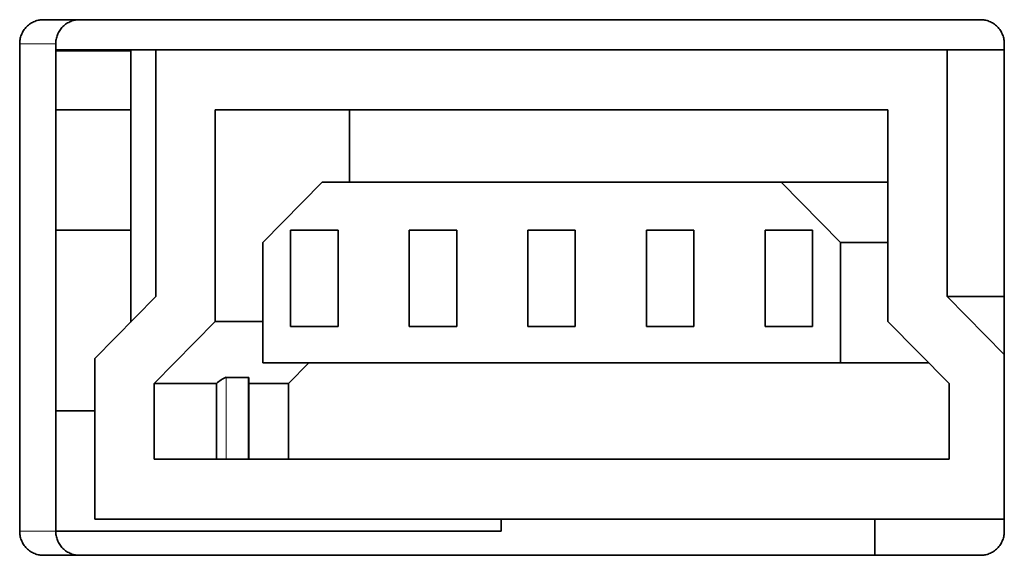
# Model space of a CAD drawing. Units: millimetres. Extents: x 68 to 342, y 7 to 292.
# Drawn here: x 220 to 228, y 24 to 29 of the extents above; entities that cross this region are included whole.
import ezdxf

# ---------------------------------------------------------------- set-up
doc = ezdxf.new("R2010")
doc.units = ezdxf.units.MM
doc.header["$MEASUREMENT"] = 0

msp = doc.modelspace()

# ---------------------------------------------------------------- linework, layer by layer
at = {"color": 18, "lineweight": 35, "true_color": 0x000000}
for p, q in [((228.08359, 28.65311), (220.29395, 28.65311)), ((228.0836, 28.65311), (220.29396, 28.65311)), ((220.09674, 24.40311), (220.09674, 28.45309)), ((220.09676, 24.40311), (220.09676, 28.45309)), ((220.39658, 24.40311), (220.39658, 28.45309)), ((221.22949, 28.40311), (220.39658, 28.40311)), ((220.39659, 24.40311), (220.39659, 28.45309)), ((221.22951, 28.40311), (220.39659, 28.40311)), ((221.01932, 28.40311), (221.01932, 26.13995)), ((221.01933, 28.40311), (221.01933, 26.13995)), ((221.22949, 26.35309), (221.22949, 28.40311)), ((221.22949, 28.40311), (224.51791, 28.40311)), ((221.22951, 26.35309), (221.22951, 28.40311)), ((221.22951, 28.40311), (224.51793, 28.40311)), ((227.8063, 28.40311), (224.51791, 28.40311)), ((227.80632, 28.40311), (224.51793, 28.40311)), ((227.8063, 28.40311), (228.28079, 28.40311)), ((227.8063, 26.35309), (227.8063, 28.40311)), ((227.80632, 28.40311), (228.28081, 28.40311)), ((227.80632, 26.35309), (227.80632, 28.40311)), ((228.28079, 28.40311), (227.88965, 28.40311)), ((228.28081, 28.40311), (227.88966, 28.40311)), ((228.28079, 28.45309), (228.28079, 24.40311)), ((228.28081, 28.45309), (228.28081, 24.40311)), ((221.01923, 28.3931), (220.39648, 28.3931)), ((221.01924, 28.3931), (220.3965, 28.3931)), ((220.39648, 27.90311), (221.01923, 27.90311)), ((220.3965, 27.90311), (221.01924, 27.90311)), ((221.7225, 27.90311), (224.51791, 27.90311)), ((221.7225, 26.146), (221.7225, 27.90311)), ((221.72252, 27.90311), (224.51793, 27.90311)), ((221.72252, 26.146), (221.72252, 27.90311)), ((222.83859, 27.3031), (222.83859, 27.90311)), ((222.83861, 27.3031), (222.83861, 27.90311)), ((227.31329, 27.90311), (224.51791, 27.90311)), ((227.31331, 27.90311), (224.51793, 27.90311)), ((227.31329, 26.146), (227.31329, 27.90311)), ((227.31331, 26.146), (227.31331, 27.90311)), ((222.11691, 26.8031), (222.60995, 27.3031)), ((222.11693, 26.8031), (222.60997, 27.3031)), ((224.51791, 27.3031), (222.60995, 27.3031)), ((224.51793, 27.3031), (222.60997, 27.3031)), ((226.42587, 27.3031), (224.51791, 27.3031)), ((226.42589, 27.3031), (224.51793, 27.3031)), ((226.91888, 26.8031), (226.42587, 27.3031)), ((227.31329, 27.3031), (226.42587, 27.3031)), ((226.9189, 26.8031), (226.42589, 27.3031)), ((227.31331, 27.3031), (226.42589, 27.3031)), ((221.01923, 26.90311), (220.39648, 26.90311)), ((221.01924, 26.90311), (220.3965, 26.90311)), ((222.34863, 26.90311), (222.74304, 26.90311)), ((222.34863, 26.10309), (222.34863, 26.90311)), ((222.34865, 26.90311), (222.74306, 26.90311)), ((222.34865, 26.10309), (222.34865, 26.90311)), ((222.74304, 26.90311), (222.74304, 26.10309)), ((222.74306, 26.90311), (222.74306, 26.10309)), ((223.33469, 26.90311), (223.7291, 26.90311)), ((223.33469, 26.10309), (223.33469, 26.90311)), ((223.3347, 26.90311), (223.72911, 26.90311)), ((223.3347, 26.10309), (223.3347, 26.90311)), ((223.7291, 26.90311), (223.7291, 26.10309)), ((223.72911, 26.90311), (223.72911, 26.10309)), ((224.32071, 26.90311), (224.71512, 26.90311)), ((224.32071, 26.90311), (224.32071, 26.10309)), ((224.32072, 26.90311), (224.71513, 26.90311)), ((224.32072, 26.90311), (224.32072, 26.10309)), ((224.71512, 26.10309), (224.71512, 26.90311)), ((224.71513, 26.10309), (224.71513, 26.90311)), ((225.30673, 26.90311), (225.70114, 26.90311)), ((225.30673, 26.90311), (225.30673, 26.10309)), ((225.30675, 26.90311), (225.70116, 26.90311)), ((225.30675, 26.90311), (225.30675, 26.10309)), ((225.70114, 26.10309), (225.70114, 26.90311)), ((225.70116, 26.10309), (225.70116, 26.90311)), ((226.29276, 26.90311), (226.68716, 26.90311)), ((226.29276, 26.90311), (226.29276, 26.10309)), ((226.29277, 26.90311), (226.68718, 26.90311)), ((226.29277, 26.90311), (226.29277, 26.10309)), ((226.68716, 26.10309), (226.68716, 26.90311)), ((226.68718, 26.10309), (226.68718, 26.90311)), ((222.11691, 25.8031), (222.11691, 26.8031)), ((222.11693, 25.8031), (222.11693, 26.8031)), ((226.91888, 25.8031), (226.91888, 26.8031)), ((227.31329, 26.8031), (226.91888, 26.8031)), ((226.9189, 25.8031), (226.9189, 26.8031)), ((227.31331, 26.8031), (226.9189, 26.8031)), ((220.72171, 25.8381), (221.22949, 26.35309)), ((220.72173, 25.8381), (221.22951, 26.35309)), ((227.8063, 26.35309), (228.28079, 26.35309)), ((228.28079, 25.87192), (227.8063, 26.35309)), ((227.80632, 26.35309), (228.28081, 26.35309)), ((228.28081, 25.87192), (227.80632, 26.35309)), ((221.21472, 25.63098), (221.7225, 26.146)), ((221.21474, 25.63098), (221.72252, 26.146)), ((221.7225, 26.146), (222.11691, 26.146)), ((221.72252, 26.146), (222.11693, 26.146)), ((227.82111, 25.63098), (227.31329, 26.146)), ((227.82112, 25.63098), (227.31331, 26.146)), ((222.74304, 26.10309), (222.34863, 26.10309)), ((222.74306, 26.10309), (222.34865, 26.10309)), ((223.7291, 26.10309), (223.33469, 26.10309)), ((223.72911, 26.10309), (223.3347, 26.10309)), ((224.71512, 26.10309), (224.32071, 26.10309)), ((224.71513, 26.10309), (224.32072, 26.10309)), ((225.70114, 26.10309), (225.30673, 26.10309)), ((225.70116, 26.10309), (225.30675, 26.10309)), ((226.68716, 26.10309), (226.29276, 26.10309)), ((226.68718, 26.10309), (226.29277, 26.10309)), ((220.72171, 24.50311), (220.72171, 25.8381)), ((220.72173, 24.50311), (220.72173, 25.8381)), ((222.11691, 25.8031), (224.51791, 25.8031)), ((222.11693, 25.8031), (224.51793, 25.8031)), ((222.33078, 25.63098), (222.50049, 25.8031)), ((222.3308, 25.63098), (222.5005, 25.8031)), ((224.51791, 25.8031), (226.91888, 25.8031)), ((224.51793, 25.8031), (226.9189, 25.8031)), ((227.6514, 25.8031), (226.91888, 25.8031)), ((227.65141, 25.8031), (226.9189, 25.8031)), ((221.21472, 25.63098), (221.73218, 25.63098)), ((221.21472, 25.00311), (221.21472, 25.63098)), ((221.21474, 25.63098), (221.73219, 25.63098)), ((221.21474, 25.00311), (221.21474, 25.63098)), ((221.73218, 25.63098), (221.73218, 25.00311)), ((221.73219, 25.63098), (221.73219, 25.00311)), ((221.81372, 25.681), (221.99695, 25.681)), ((221.81374, 25.681), (221.99696, 25.681)), ((222.00256, 25.6752), (222.00256, 25.00311)), ((222.00256, 25.63098), (222.33078, 25.63098)), ((222.00258, 25.6752), (222.00258, 25.00311)), ((222.00258, 25.63098), (222.3308, 25.63098)), ((222.33078, 25.00311), (222.33078, 25.63098)), ((222.3308, 25.00311), (222.3308, 25.63098)), ((227.82111, 25.00311), (227.82111, 25.63098)), ((227.82112, 25.00311), (227.82112, 25.63098)), ((220.39648, 25.40311), (220.72159, 25.40311)), ((220.3965, 25.40311), (220.7216, 25.40311)), ((224.51791, 25.00311), (221.21472, 25.00311)), ((224.51793, 25.00311), (221.21474, 25.00311)), ((224.51791, 25.00311), (227.82111, 25.00311)), ((224.51793, 25.00311), (227.82112, 25.00311)), ((224.51791, 24.50311), (220.72171, 24.50311)), ((224.51793, 24.50311), (220.72173, 24.50311)), ((224.09918, 24.40311), (224.09918, 24.5032)), ((224.0992, 24.40311), (224.0992, 24.5032)), ((224.51791, 24.50311), (228.28079, 24.50311)), ((224.51793, 24.50311), (228.28081, 24.50311)), ((227.20554, 24.20312), (227.20554, 24.50311)), ((227.20555, 24.20312), (227.20555, 24.50311)), ((224.09918, 24.40311), (220.39648, 24.40311)), ((224.0992, 24.40311), (220.3965, 24.40311)), ((220.29395, 24.20309), (228.08359, 24.20309)), ((220.29396, 24.20309), (228.0836, 24.20309))]:
    msp.add_line(p, q, dxfattribs=at)
at = {"color": 18, "lineweight": 13, "true_color": 0x000000}
for p, q in [((220.09674, 28.45309), (220.39658, 28.45309)), ((220.09676, 28.45309), (220.39659, 28.45309)), ((221.81372, 25.681), (221.81372, 25.00311)), ((221.81374, 25.681), (221.81374, 25.00311)), ((221.99695, 25.00311), (221.99695, 25.681)), ((221.99696, 25.00311), (221.99696, 25.681)), ((220.09674, 24.40311), (220.39658, 24.40311)), ((220.09676, 24.40311), (220.39659, 24.40311))]:
    msp.add_line(p, q, dxfattribs=at)
at = {"color": 18, "lineweight": 35, "true_color": 0x000000}
for centre, radius, start, end in [((221.91223, 25.43811), 0.26297, 112.073473, 133.028548), ((221.91225, 25.43811), 0.26297, 112.073473, 133.028548), ((221.9975, 25.67593), 0.00507, 351.751973, 95.994846), ((221.99751, 25.67593), 0.00507, 351.751973, 95.994846)]:
    msp.add_arc(centre, radius, start, end, dxfattribs=at)
for points in [[(220.29395, 28.65311), (220.09673, 28.65311), (220.09673, 28.45309)], [(220.29396, 28.65311), (220.09674, 28.65311), (220.09674, 28.45309)], [(220.59381, 28.65311), (220.39659, 28.65311), (220.39659, 28.45309)], [(220.59383, 28.65311), (220.39661, 28.65311), (220.39661, 28.45309)], [(228.28081, 28.45309), (228.28081, 28.65311), (228.08359, 28.65311)], [(228.28082, 28.45309), (228.28082, 28.65311), (228.0836, 28.65311)], [(220.09673, 24.40311), (220.09673, 24.20309), (220.29395, 24.20309)], [(220.09674, 24.40311), (220.09674, 24.20309), (220.29396, 24.20309)], [(220.39659, 24.40311), (220.39659, 24.20309), (220.59381, 24.20309)], [(220.39661, 24.40311), (220.39661, 24.20309), (220.59383, 24.20309)], [(228.08359, 24.20309), (228.28081, 24.20309), (228.28081, 24.40311)], [(228.0836, 24.20309), (228.28082, 24.20309), (228.28082, 24.40311)]]:
    msp.add_rational_spline(points, [1, 0.707106781187, 1], degree=2, dxfattribs=at)

doc.saveas('drawing.dxf')
